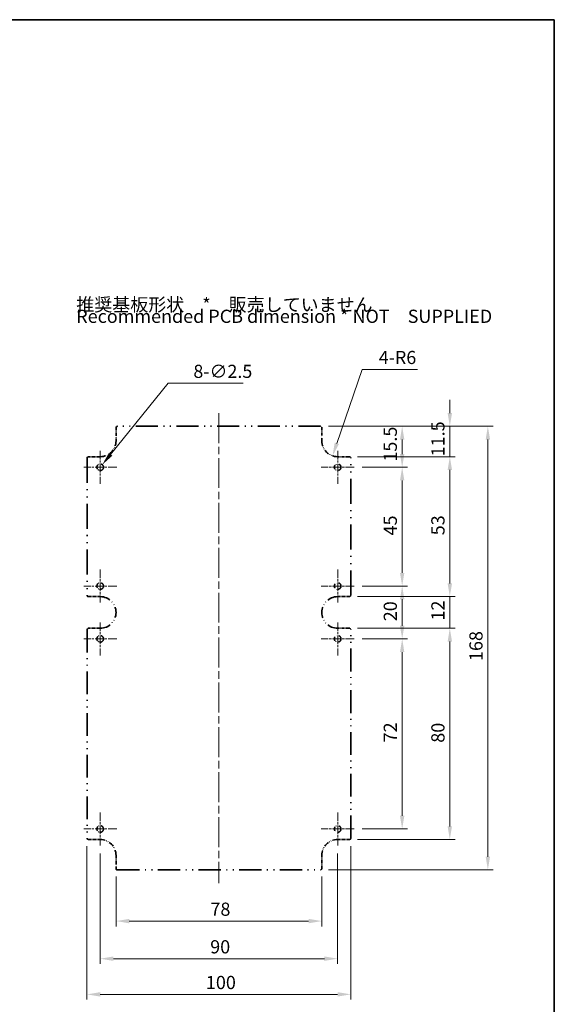
# Model space of a CAD drawing. Units: millimetres. Extents: x 29 to 3187, y 16 to 578.
# Drawn here: x 2192 to 2395, y 205 to 578 of the extents above; entities that cross this region are included whole.
import ezdxf

# ---------------------------------------------------------------- set-up
doc = ezdxf.new("R2010")
doc.units = ezdxf.units.MM
doc.header["$LTSCALE"] = 2
doc.linetypes.add('CHAIN', pattern=[0.3543, 0.2362, -0.0295, 0.0591, -0.0295])
doc.linetypes.add('DASH_DOUBLE_DOT', pattern=[0.4398, 0.24, -0.06, 0.0098, -0.06, 0.01, -0.06])
doc.layers.get('Defpoints').update_dxf_attribs({"lineweight": 25})
for name, color, linetype, lineweight in [('Border (ISO)', 7, 'Continuous', 35), ('Center Mark (ISO)', 131, 'Continuous', 18), ('Centerline (ISO)', 131, 'Continuous', 18), ('Dimension (ISO)', 7, 'Continuous', 18), ('Symbol (ISO)', 7, 'Continuous', 18), ('Visible (ISO)', 7, 'Continuous', 35)]:
    doc.layers.add(name, color=color, linetype=linetype, lineweight=lineweight)
doc.styles.add('Note Text (TK)', font='txt')
doc.dimstyles.new('Default - Method 1b (TK)', dxfattribs={"dimscale": 2, "dimtxt": 2.5, "dimasz": 2.5, "dimexe": 1, "dimexo": 1.5, "dimgap": 1, "dimtad": 1, "dimtoh": 1, "dimrnd": 1e-08, "dimdsep": 46, "dimtxsty": 'Note Text (TK)', "dimcen": 0.09, "dimdle": 5, "dimclrd": 100, "dimclre": 100, "dimclrt": 7, "dimadec": 1, "dimazin": 1, "dimtfac": 1, "dimtmove": 0, "dimatfit": 3, "dimfxl": 1, "dimtolj": 1, "dimlwd": -1, "dimlwe": -1, "dimarcsym": 0})

# ---------------------------------------------------------------- blocks, each defined once
blk = doc.blocks.new('図面枠 tk図枠')
at = {"layer": 'Border (ISO)'}
for p, q in [((14.5, 289), (405.5, 289)), ((405.5, 289), (405.5, 8))]:
    blk.add_line(p, q, dxfattribs=at)
blk = doc.blocks.new('*D118')
at = {"layer": 'Defpoints', "color": 0}
for p in [(2312.89, 418.5), (2310.95, 412.82)]:
    blk.add_point(p, dxfattribs=at)
at = {"layer": 'Dimension (ISO)', "color": 100}
for p, q in [((2322.14, 445.58), (2312.57, 417.55)), ((2343.2, 445.58), (2322.14, 445.58))]:
    blk.add_line(p, q, dxfattribs=at)
blk.add_solid([(2311.78, 417.82), (2313.36, 417.28), (2310.95, 412.82)], dxfattribs=at)
at = {"layer": 'Dimension (ISO)', "color": 7, "insert": (2328.47, 450.07), "char_height": 5, "attachment_point": 4, "style": 'Note Text (TK)'}
blk.add_mtext('\\A1;\\fＭＳ Ｐゴシック|b0|i0;\\H4.9746;4-R6', dxfattribs=at)
blk = doc.blocks.new('*D119')
at = {"layer": 'Defpoints', "color": 0}
for p in [(2306.39, 424), (2306.39, 256), (2369.81, 256)]:
    blk.add_point(p, dxfattribs=at)
at = {"layer": 'Dimension (ISO)', "color": 100}
for p, q in [((2309.39, 424), (2371.81, 424)), ((2369.81, 419), (2369.81, 261)), ((2309.39, 256), (2371.81, 256))]:
    blk.add_line(p, q, dxfattribs=at)
for points in [[(2368.98, 419), (2370.65, 419), (2369.81, 424)], [(2368.98, 261), (2370.65, 261), (2369.81, 256)]]:
    blk.add_solid(points, dxfattribs=at)
at = {"layer": 'Dimension (ISO)', "color": 7, "insert": (2365.31, 335.1), "char_height": 5, "attachment_point": 4, "rotation": 90, "style": 'Note Text (TK)'}
blk.add_mtext('\\A1;168', dxfattribs=at)
blk = doc.blocks.new('*D120')
at = {"layer": 'Defpoints', "color": 0}
for p in [(2317.39, 347.5), (2317.39, 267.5), (2355.39, 267.5)]:
    blk.add_point(p, dxfattribs=at)
at = {"layer": 'Dimension (ISO)', "color": 100}
for p, q in [((2320.39, 347.5), (2357.39, 347.5)), ((2355.39, 342.5), (2355.39, 272.5)), ((2320.39, 267.5), (2357.39, 267.5))]:
    blk.add_line(p, q, dxfattribs=at)
for points in [[(2354.56, 342.5), (2356.23, 342.5), (2355.39, 347.5)], [(2354.56, 272.5), (2356.23, 272.5), (2355.39, 267.5)]]:
    blk.add_solid(points, dxfattribs=at)
at = {"layer": 'Dimension (ISO)', "color": 7, "insert": (2350.89, 304.16), "char_height": 5, "attachment_point": 4, "rotation": 90, "style": 'Note Text (TK)'}
blk.add_mtext('\\A1;80', dxfattribs=at)
blk = doc.blocks.new('*D121')
at = {"layer": 'Defpoints', "color": 0}
for p in [(2317.39, 359.5), (2317.39, 347.5), (2355.39, 347.5)]:
    blk.add_point(p, dxfattribs=at)
at = {"layer": 'Dimension (ISO)', "color": 100}
for p, q in [((2355.39, 364.5), (2355.39, 369.5)), ((2320.39, 359.5), (2357.39, 359.5)), ((2355.39, 359.5), (2355.39, 347.5)), ((2320.39, 347.5), (2357.39, 347.5)), ((2355.39, 342.5), (2355.39, 337.5))]:
    blk.add_line(p, q, dxfattribs=at)
for points in [[(2354.56, 364.5), (2356.23, 364.5), (2355.39, 359.5)], [(2354.56, 342.5), (2356.23, 342.5), (2355.39, 347.5)]]:
    blk.add_solid(points, dxfattribs=at)
at = {"layer": 'Dimension (ISO)', "color": 7, "insert": (2350.89, 350.43), "char_height": 5, "attachment_point": 4, "rotation": 90, "style": 'Note Text (TK)'}
blk.add_mtext('\\A1;12', dxfattribs=at)
blk = doc.blocks.new('*D122')
at = {"layer": 'Defpoints', "color": 0}
for p in [(2317.39, 412.5), (2317.39, 359.5), (2355.39, 359.5)]:
    blk.add_point(p, dxfattribs=at)
at = {"layer": 'Dimension (ISO)', "color": 100}
for p, q in [((2320.39, 412.5), (2357.39, 412.5)), ((2355.39, 407.5), (2355.39, 364.5)), ((2320.39, 359.5), (2357.39, 359.5))]:
    blk.add_line(p, q, dxfattribs=at)
for points in [[(2354.56, 407.5), (2356.23, 407.5), (2355.39, 412.5)], [(2354.56, 364.5), (2356.23, 364.5), (2355.39, 359.5)]]:
    blk.add_solid(points, dxfattribs=at)
at = {"layer": 'Dimension (ISO)', "color": 7, "insert": (2350.89, 382.73), "char_height": 5, "attachment_point": 4, "rotation": 90, "style": 'Note Text (TK)'}
blk.add_mtext('\\A1;53', dxfattribs=at)
blk = doc.blocks.new('*D123')
at = {"layer": 'Defpoints', "color": 0}
for p in [(2306.39, 424), (2317.39, 412.5), (2355.39, 412.5)]:
    blk.add_point(p, dxfattribs=at)
at = {"layer": 'Dimension (ISO)', "color": 100}
for p, q in [((2355.39, 429), (2355.39, 434)), ((2309.39, 424), (2357.39, 424)), ((2355.39, 424), (2355.39, 412.5)), ((2320.39, 412.5), (2357.39, 412.5)), ((2355.39, 407.5), (2355.39, 402.5))]:
    blk.add_line(p, q, dxfattribs=at)
for points in [[(2354.56, 429), (2356.23, 429), (2355.39, 424)], [(2354.56, 407.5), (2356.23, 407.5), (2355.39, 412.5)]]:
    blk.add_solid(points, dxfattribs=at)
at = {"layer": 'Dimension (ISO)', "color": 7, "insert": (2350.89, 412.62), "char_height": 5, "attachment_point": 4, "rotation": 90, "style": 'Note Text (TK)'}
blk.add_mtext('\\A1;11.5', dxfattribs=at)
blk = doc.blocks.new('*D124')
at = {"layer": 'Defpoints', "color": 0}
for p in [(2217.89, 268), (2317.89, 268), (2317.89, 208.86)]:
    blk.add_point(p, dxfattribs=at)
at = {"layer": 'Dimension (ISO)', "color": 100}
for p, q in [((2217.89, 265), (2217.89, 206.86)), ((2317.89, 265), (2317.89, 206.86)), ((2222.89, 208.86), (2312.89, 208.86))]:
    blk.add_line(p, q, dxfattribs=at)
for points in [[(2222.89, 209.7), (2222.89, 208.03), (2217.89, 208.86)], [(2312.89, 209.7), (2312.89, 208.03), (2317.89, 208.86)]]:
    blk.add_solid(points, dxfattribs=at)
at = {"layer": 'Dimension (ISO)', "color": 7, "insert": (2262.95, 213.36), "char_height": 5, "attachment_point": 4, "style": 'Note Text (TK)'}
blk.add_mtext('\\A1;100', dxfattribs=at)
blk = doc.blocks.new('*D125')
at = {"layer": 'Defpoints', "color": 0}
for p in [(2228.89, 256.5), (2306.89, 256.5), (2306.89, 236.62)]:
    blk.add_point(p, dxfattribs=at)
at = {"layer": 'Dimension (ISO)', "color": 100}
for p, q in [((2228.89, 253.5), (2228.89, 234.62)), ((2306.89, 253.5), (2306.89, 234.62)), ((2233.89, 236.62), (2301.89, 236.62))]:
    blk.add_line(p, q, dxfattribs=at)
for points in [[(2233.89, 237.45), (2233.89, 235.78), (2228.89, 236.62)], [(2301.89, 237.45), (2301.89, 235.78), (2306.89, 236.62)]]:
    blk.add_solid(points, dxfattribs=at)
at = {"layer": 'Dimension (ISO)', "color": 7, "insert": (2264.67, 241.12), "char_height": 5, "attachment_point": 4, "style": 'Note Text (TK)'}
blk.add_mtext('\\A1;78', dxfattribs=at)
blk = doc.blocks.new('*D126')
at = {"layer": 'Defpoints', "color": 0}
for p in [(2222.89, 265.25), (2312.89, 265.25), (2312.89, 222.38)]:
    blk.add_point(p, dxfattribs=at)
at = {"layer": 'Dimension (ISO)', "color": 100}
for p, q in [((2222.89, 262.25), (2222.89, 220.38)), ((2312.89, 262.25), (2312.89, 220.38)), ((2227.89, 222.38), (2307.89, 222.38))]:
    blk.add_line(p, q, dxfattribs=at)
for points in [[(2227.89, 223.21), (2227.89, 221.54), (2222.89, 222.38)], [(2307.89, 223.21), (2307.89, 221.54), (2312.89, 222.38)]]:
    blk.add_solid(points, dxfattribs=at)
at = {"layer": 'Dimension (ISO)', "color": 7, "insert": (2264.58, 226.88), "char_height": 5, "attachment_point": 4, "style": 'Note Text (TK)'}
blk.add_mtext('\\A1;90', dxfattribs=at)
blk = doc.blocks.new('*D127')
at = {"layer": 'Defpoints', "color": 0}
for p in [(2319.14, 343.5), (2319.14, 271.5), (2337.34, 271.5)]:
    blk.add_point(p, dxfattribs=at)
at = {"layer": 'Dimension (ISO)', "color": 100}
for p, q in [((2322.14, 343.5), (2339.34, 343.5)), ((2337.34, 338.5), (2337.34, 276.5)), ((2322.14, 271.5), (2339.34, 271.5))]:
    blk.add_line(p, q, dxfattribs=at)
for points in [[(2336.5, 338.5), (2338.17, 338.5), (2337.34, 343.5)], [(2336.5, 276.5), (2338.17, 276.5), (2337.34, 271.5)]]:
    blk.add_solid(points, dxfattribs=at)
at = {"layer": 'Dimension (ISO)', "color": 7, "insert": (2332.84, 304.29), "char_height": 5, "attachment_point": 4, "rotation": 90, "style": 'Note Text (TK)'}
blk.add_mtext('\\A1;72', dxfattribs=at)
blk = doc.blocks.new('*D128')
at = {"layer": 'Defpoints', "color": 0}
for p in [(2319.14, 363.5), (2319.14, 343.5), (2337.34, 343.5)]:
    blk.add_point(p, dxfattribs=at)
at = {"layer": 'Dimension (ISO)', "color": 100}
for p, q in [((2322.14, 363.5), (2339.34, 363.5)), ((2337.34, 358.5), (2337.34, 348.5)), ((2322.14, 343.5), (2339.34, 343.5))]:
    blk.add_line(p, q, dxfattribs=at)
for points in [[(2336.5, 358.5), (2338.17, 358.5), (2337.34, 363.5)], [(2336.5, 348.5), (2338.17, 348.5), (2337.34, 343.5)]]:
    blk.add_solid(points, dxfattribs=at)
at = {"layer": 'Dimension (ISO)', "color": 7, "insert": (2332.84, 350.17), "char_height": 5, "attachment_point": 4, "rotation": 90, "style": 'Note Text (TK)'}
blk.add_mtext('\\A1;20', dxfattribs=at)
blk = doc.blocks.new('*D129')
at = {"layer": 'Defpoints', "color": 0}
for p in [(2319.14, 408.5), (2319.14, 363.5), (2337.34, 363.5)]:
    blk.add_point(p, dxfattribs=at)
at = {"layer": 'Dimension (ISO)', "color": 100}
for p, q in [((2322.14, 408.5), (2339.34, 408.5)), ((2337.34, 403.5), (2337.34, 368.5)), ((2322.14, 363.5), (2339.34, 363.5))]:
    blk.add_line(p, q, dxfattribs=at)
for points in [[(2336.5, 403.5), (2338.17, 403.5), (2337.34, 408.5)], [(2336.5, 368.5), (2338.17, 368.5), (2337.34, 363.5)]]:
    blk.add_solid(points, dxfattribs=at)
at = {"layer": 'Dimension (ISO)', "color": 7, "insert": (2332.84, 382.67), "char_height": 5, "attachment_point": 4, "rotation": 90, "style": 'Note Text (TK)'}
blk.add_mtext('\\A1;45', dxfattribs=at)
blk = doc.blocks.new('*D130')
at = {"layer": 'Defpoints', "color": 0}
for p in [(2306.39, 424), (2319.14, 408.5), (2337.34, 408.5)]:
    blk.add_point(p, dxfattribs=at)
at = {"layer": 'Dimension (ISO)', "color": 100}
for p, q in [((2309.39, 424), (2339.34, 424)), ((2337.34, 419), (2337.34, 413.5)), ((2322.14, 408.5), (2339.34, 408.5))]:
    blk.add_line(p, q, dxfattribs=at)
for points in [[(2336.5, 419), (2338.17, 419), (2337.34, 424)], [(2336.5, 413.5), (2338.17, 413.5), (2337.34, 408.5)]]:
    blk.add_solid(points, dxfattribs=at)
at = {"layer": 'Dimension (ISO)', "color": 7, "insert": (2332.84, 410.62), "char_height": 5, "attachment_point": 4, "rotation": 90, "style": 'Note Text (TK)'}
blk.add_mtext('\\A1;15.5', dxfattribs=at)
blk = doc.blocks.new('*D109')
at = {"layer": 'Defpoints', "color": 0}
for p in [(2222.11, 407.53), (2223.68, 409.47)]:
    blk.add_point(p, dxfattribs=at)
at = {"layer": 'Dimension (ISO)', "color": 100}
for p, q in [((2248.6, 440.33), (2226.82, 413.36)), ((2277.06, 440.33), (2248.6, 440.33)), ((2222.71, 408.5), (2223.07, 408.5)), ((2222.89, 408.32), (2222.89, 408.68))]:
    blk.add_line(p, q, dxfattribs=at)
blk.add_solid([(2226.17, 413.88), (2227.47, 412.84), (2223.68, 409.47)], dxfattribs=at)
at = {"layer": 'Dimension (ISO)', "color": 7, "insert": (2258.21, 444.82), "char_height": 5, "attachment_point": 4, "style": 'Note Text (TK)'}
blk.add_mtext('\\A1;\\fＭＳ Ｐゴシック|b0|i0;\\H4.9746;8-∅2.5', dxfattribs=at)

msp = doc.modelspace()

# ---------------------------------------------------------------- linework, layer by layer
at = {"layer": 'Center Mark (ISO)', "linetype": 'CHAIN', "ltscale": 6.944946}
for p, q in [((2222.893, 414.7477), (2222.893, 402.2477)), ((2312.893, 414.7477), (2312.893, 402.2477)), ((2229.143, 408.4977), (2216.643, 408.4977)), ((2319.143, 408.4977), (2306.643, 408.4977)), ((2222.893, 369.7477), (2222.893, 357.2477)), ((2312.893, 369.7477), (2312.893, 357.2477)), ((2229.143, 363.4977), (2216.643, 363.4977)), ((2319.143, 363.4977), (2306.643, 363.4977)), ((2222.893, 349.7477), (2222.893, 337.2477)), ((2312.893, 349.7477), (2312.893, 337.2477)), ((2229.143, 343.4977), (2216.643, 343.4977)), ((2319.143, 343.4977), (2306.643, 343.4977)), ((2222.893, 277.7477), (2222.893, 265.2477)), ((2312.893, 277.7477), (2312.893, 265.2477)), ((2229.143, 271.4977), (2216.643, 271.4977)), ((2319.143, 271.4977), (2306.643, 271.4977))]:
    msp.add_line(p, q, dxfattribs=at)
at = {"layer": 'Centerline (ISO)', "linetype": 'CHAIN', "ltscale": 23.990969}
msp.add_line((2267.893, 428.9977), (2267.893, 250.9977), dxfattribs=at)
at = {"layer": 'Visible (ISO)', "linetype": 'DASH_DOUBLE_DOT', "ltscale": 2.237854}
for p, q in [((2228.893, 423.4977), (2228.893, 418.4977)), ((2306.893, 418.4977), (2306.893, 423.4977)), ((2228.893, 261.4977), (2228.893, 256.4977)), ((2306.893, 256.4977), (2306.893, 261.4977))]:
    msp.add_line(p, q, dxfattribs=at)
at = {"layer": 'Visible (ISO)', "linetype": 'DASH_DOUBLE_DOT', "ltscale": 17.507957}
for p, q in [((2306.393, 423.9977), (2229.393, 423.9977)), ((2229.393, 255.9977), (2306.393, 255.9977))]:
    msp.add_line(p, q, dxfattribs=at)
at = {"layer": 'Visible (ISO)', "linetype": 'DASH_DOUBLE_DOT', "ltscale": 19.705927}
for p, q in [((2217.893, 411.9977), (2217.893, 359.9977)), ((2317.893, 359.9977), (2317.893, 411.9977))]:
    msp.add_line(p, q, dxfattribs=at)
at = {"layer": 'Visible (ISO)', "linetype": 'DASH_DOUBLE_DOT', "ltscale": 2.014058}
for p, q in [((2222.893, 412.4977), (2218.393, 412.4977)), ((2317.393, 412.4977), (2312.893, 412.4977)), ((2218.393, 359.4977), (2222.893, 359.4977)), ((2312.893, 359.4977), (2317.393, 359.4977)), ((2222.893, 347.4977), (2218.393, 347.4977)), ((2317.393, 347.4977), (2312.893, 347.4977)), ((2218.393, 267.4977), (2222.893, 267.4977)), ((2312.893, 267.4977), (2317.393, 267.4977))]:
    msp.add_line(p, q, dxfattribs=at)
at = {"layer": 'Visible (ISO)', "linetype": 'DASH_DOUBLE_DOT', "ltscale": 17.962709}
for p, q in [((2217.893, 346.9977), (2217.893, 267.9977)), ((2317.893, 267.9977), (2317.893, 346.9977))]:
    msp.add_line(p, q, dxfattribs=at)
at = {"layer": 'Visible (ISO)', "linetype": 'DASH_DOUBLE_DOT', "ltscale": 3.515269}
for centre in [(2222.893, 408.4977), (2312.893, 408.4977), (2222.893, 363.4977), (2312.893, 363.4977), (2222.893, 343.4977), (2312.893, 343.4977), (2222.893, 271.4977), (2312.893, 271.4977)]:
    msp.add_circle(centre, 1.25, dxfattribs=at)
at = {"layer": 'Visible (ISO)', "linetype": 'DASH_DOUBLE_DOT', "ltscale": 0.351437}
for centre, start, end in [((2229.393, 423.4977), 90, 180), ((2306.393, 423.4977), 0, 90), ((2218.393, 411.9977), 90, 180), ((2317.393, 411.9977), 0, 90), ((2218.393, 359.9977), 180, 270), ((2317.393, 359.9977), 270, 0), ((2218.393, 346.9977), 90, 180), ((2317.393, 346.9977), 0, 90), ((2218.393, 267.9977), 180, 270), ((2317.393, 267.9977), 270, 0), ((2229.393, 256.4977), 180, 270), ((2306.393, 256.4977), 270, 0)]:
    msp.add_arc(centre, 0.5, start, end, dxfattribs=at)
at = {"layer": 'Visible (ISO)', "linetype": 'DASH_DOUBLE_DOT', "ltscale": 4.218343}
for centre, start, end in [((2222.893, 418.4977), 270, 0), ((2312.893, 418.4977), 180, 270), ((2222.893, 261.4977), 0, 90), ((2312.893, 261.4977), 90, 180)]:
    msp.add_arc(centre, 6, start, end, dxfattribs=at)
at = {"layer": 'Visible (ISO)', "linetype": 'DASH_DOUBLE_DOT', "ltscale": 8.436786}
for centre, start, end in [((2222.893, 353.4977), 270, 90), ((2312.893, 353.4977), 90, 270)]:
    msp.add_arc(centre, 6, start, end, dxfattribs=at)

# ---------------------------------------------------------------- block references
at = {"xscale": 2, "yscale": 2, "zscale": 2}
msp.add_blockref('図面枠 tk図枠', (1584, 0), dxfattribs=at)

# ---------------------------------------------------------------- texts
at = {"layer": 'Symbol (ISO)', "color": 7, "insert": (2213.8136, 467.8717), "char_height": 5, "width": 158.947372, "attachment_point": 4, "line_spacing_factor": 0.529091, "style": 'Note Text (TK)'}
msp.add_mtext('{\\fＭＳ Ｐゴシック|b0|i0;推奨基板形状\u3000*\u3000販売していません\\P\\fＭＳ Ｐゴシック|b0|i0;Recommended PCB dimension * NOT\u3000SUPPLIED \\P}', dxfattribs=at)

# ---------------------------------------------------------------- dimensions: what is measured, and where the dimension line sits
at = {"layer": 'Dimension (ISO)', "color": 100}
dim = msp.add_radius_dim(center=(2312.893, 418.4977), mpoint=(2310.9543, 412.8195), text='\\fＭＳ Ｐゴシック|b0|i0;\\H4.9746;4-<>', dimstyle='Default - Method 1b (TK)', override={"dimgap": 1, "dimtih": 1, "dimdec": 2, "dimlfac": 1, "dimcen": 0, "dimtol": 0, "dimlim": 0, "dimtp": 0, "dimtm": 0, "dimtdec": 2, "dimtofl": 0}, dxfattribs=at)
dim.commit()
dim.dimension.update_dxf_attribs({"geometry": '*D118', "text_midpoint": (2335.836, 445.5829), "dimtype": 164})
dim = msp.add_diameter_dim_2p(p1=(2222.1076, 407.5252), p2=(2223.6785, 409.4701), text='\\fＭＳ Ｐゴシック|b0|i0;\\H4.9746;8-<>', dimstyle='Default - Method 1b (TK)', override={"dimgap": 1, "dimtih": 1, "dimdec": 2, "dimlfac": 1, "dimtol": 0, "dimlim": 0, "dimtp": 0, "dimtm": 0, "dimtdec": 2, "dimtofl": 0}, dxfattribs=at)
dim.commit()
dim.dimension.update_dxf_attribs({"geometry": '*D109', "text_midpoint": (2267.6326, 440.3303), "dimtype": 163})
for base, p1, p2, angle, override, picture, middle in [((2355.393, 412.4977), (2306.393, 423.9977), (2317.393, 412.4977), 90, {"dimgap": 1, "dimtoh": 0, "dimdec": 2, "dimtol": 0, "dimlim": 0, "dimtp": 0, "dimtm": 0, "dimtdec": 2, "dimtofl": 1, "dimatfit": 1}, '*D123', (2355.393, 418.2477)), ((2369.8133, 255.9977), (2306.393, 423.9977), (2306.393, 255.9977), 90, {"dimgap": 1, "dimtoh": 0, "dimdec": 2, "dimtol": 0, "dimlim": 0, "dimtp": 0, "dimtm": 0, "dimtdec": 2, "dimtofl": 0, "dimatfit": 1}, '*D119', (2369.8133, 339.9977)), ((2337.3357, 408.4977), (2306.393, 423.9977), (2319.143, 408.4977), 90, {"dimgap": 1, "dimtoh": 0, "dimdec": 2, "dimtol": 0, "dimlim": 0, "dimtp": 0, "dimtm": 0, "dimtdec": 2, "dimtofl": 0, "dimatfit": 1}, '*D130', (2337.3357, 416.2477)), ((2355.393, 359.4977), (2317.393, 412.4977), (2317.393, 359.4977), 90, {"dimgap": 1, "dimtoh": 0, "dimdec": 2, "dimtol": 0, "dimlim": 0, "dimtp": 0, "dimtm": 0, "dimtdec": 2, "dimtofl": 0, "dimatfit": 1}, '*D122', (2355.393, 385.9977)), ((2337.3357, 363.4977), (2319.143, 408.4977), (2319.143, 363.4977), 90, {"dimgap": 1, "dimtoh": 0, "dimdec": 2, "dimtol": 0, "dimlim": 0, "dimtp": 0, "dimtm": 0, "dimtdec": 2, "dimtofl": 0, "dimatfit": 1}, '*D129', (2337.3357, 385.9977)), ((2355.393, 347.4977), (2317.393, 359.4977), (2317.393, 347.4977), 270, {"dimgap": 1, "dimtoh": 0, "dimdec": 2, "dimtol": 0, "dimlim": 0, "dimtp": 0, "dimtm": 0, "dimtdec": 2, "dimtofl": 1, "dimatfit": 1}, '*D121', (2355.393, 353.4977)), ((2337.3357, 343.4977), (2319.143, 363.4977), (2319.143, 343.4977), 90, {"dimgap": 1, "dimtoh": 0, "dimdec": 2, "dimtol": 0, "dimlim": 0, "dimtp": 0, "dimtm": 0, "dimtdec": 2, "dimtofl": 0, "dimatfit": 1}, '*D128', (2337.3357, 353.4977)), ((2355.393, 267.4977), (2317.393, 347.4977), (2317.393, 267.4977), 90, {"dimgap": 1, "dimtoh": 0, "dimdec": 2, "dimtol": 0, "dimlim": 0, "dimtp": 0, "dimtm": 0, "dimtdec": 2, "dimtofl": 0, "dimatfit": 1}, '*D120', (2355.393, 307.4977)), ((2337.3357, 271.4977), (2319.143, 343.4977), (2319.143, 271.4977), 90, {"dimgap": 1, "dimtoh": 0, "dimdec": 2, "dimtol": 0, "dimlim": 0, "dimtp": 0, "dimtm": 0, "dimtdec": 2, "dimtofl": 0, "dimatfit": 1}, '*D127', (2337.3357, 307.4977)), ((2317.893, 208.8636), (2217.893, 267.9977), (2317.893, 267.9977), 180, {"dimgap": 1, "dimtoh": 0, "dimdec": 2, "dimtol": 0, "dimlim": 0, "dimtp": 0, "dimtm": 0, "dimtdec": 2, "dimtofl": 0, "dimatfit": 1}, '*D124', (2267.893, 208.8636)), ((2312.893, 222.377), (2222.893, 265.2477), (2312.893, 265.2477), 180, {"dimgap": 1, "dimtoh": 0, "dimdec": 2, "dimtol": 0, "dimlim": 0, "dimtp": 0, "dimtm": 0, "dimtdec": 2, "dimtofl": 0, "dimatfit": 1}, '*D126', (2267.893, 222.377)), ((2306.893, 236.6175), (2228.893, 256.4977), (2306.893, 256.4977), 180, {"dimgap": 1, "dimtoh": 0, "dimdec": 2, "dimtol": 0, "dimlim": 0, "dimtp": 0, "dimtm": 0, "dimtdec": 2, "dimtofl": 0, "dimatfit": 1}, '*D125', (2267.893, 236.6175))]:
    dim = msp.add_linear_dim(base=base, p1=p1, p2=p2, angle=angle, dimstyle='Default - Method 1b (TK)', override=override, dxfattribs=at)
    dim.commit()
    dim.dimension.update_dxf_attribs({"geometry": picture, "text_midpoint": middle, "dimtype": 160})

doc.saveas('drawing.dxf')
